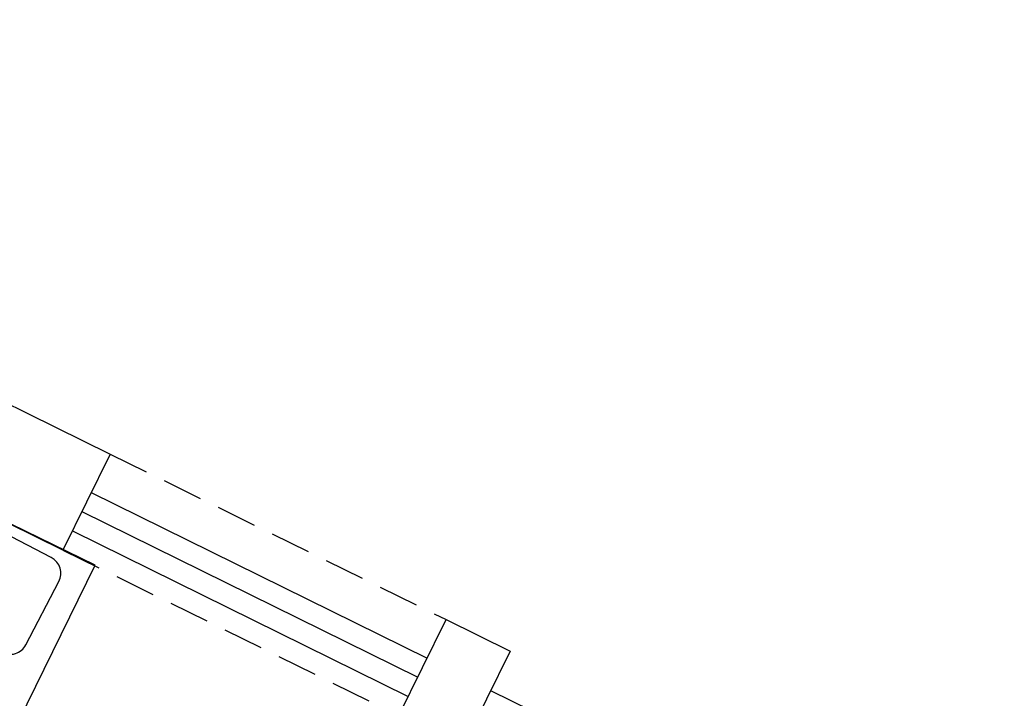
# Model space of a CAD drawing. Extents: x -43 to 119, y -74 to 90.
# Drawn here: x -11 to -5, y 31 to 34 of the extents above; entities that cross this region are included whole.
import ezdxf

# ---------------------------------------------------------------- set-up
doc = ezdxf.new("R2010")
doc.units = 0
doc.header["$LTSCALE"] = 0.9
doc.header["$MEASUREMENT"] = 0
for name, pattern in [('CONTINUA', [0]), ('DASHDOT', [1, 0.5, -0.25, 0, -0.25]), ('DASHED', [0.75, 0.5, -0.25]), ('DASHED2', [0.375, 0.25, -0.125])]:
    doc.linetypes.add(name, pattern=pattern)
for name, color, linetype in [('arredi', 1, 'CONTINUA'), ('ASSI', 2, 'DASHED2'), ('CA', 5, 'CONTINUOUS'), ('MURI', 4, 'CONTINUOUS'), ('PROIEZ', 8, 'DASHED'), ('TESTI', 7, 'CONTINUOUS'), ('VISTE', 2, 'CONTINUOUS')]:
    doc.layers.add(name, color=color, linetype=linetype)

# ---------------------------------------------------------------- blocks, each defined once
blk = doc.blocks.new('COPPIA-PILASTRINI-LUNGHI')
at = {"layer": 'ASSI', "linetype": 'DASHDOT', "ltscale": 0.3}
for p, q in [((-3.7443, 57.1275), (-3.8228, 58.3251)), ((3.7444, 57.1275), (3.8229, 58.3251))]:
    blk.add_line(p, q, dxfattribs=at)
at = {"layer": 'CA', "color": 4}
for p, q in [((-3.9659, 58.2153), (-3.6665, 58.2349)), ((-3.9626, 58.1654), (-3.9659, 58.2153)), ((-3.6633, 58.185), (-3.6665, 58.2349)), ((3.6634, 58.185), (3.6667, 58.2349)), ((3.6667, 58.2349), (3.966, 58.2153)), ((3.9627, 58.1654), (3.966, 58.2153))]:
    blk.add_line(p, q, dxfattribs=at)
at = {"layer": 'CA'}
for p, q in [((-3.9626, 58.1654), (-3.6633, 58.185)), ((-3.9528, 58.0157), (-3.9626, 58.1654)), ((-3.6633, 58.185), (-3.6535, 58.0353)), ((3.6536, 58.0353), (3.6634, 58.185)), ((3.6634, 58.185), (3.9627, 58.1654)), ((3.9627, 58.1654), (3.9529, 58.0157)), ((-3.7033, 58.0321), (-3.6535, 58.0353)), ((-3.7033, 58.0321), (-3.6543, 57.2837)), ((3.6536, 58.0353), (3.7035, 58.0321)), ((3.6554, 57.2836), (3.7035, 58.0321)), ((-3.9528, 58.0157), (-3.9029, 58.019)), ((-3.8529, 57.2707), (-3.9029, 58.019)), ((3.903, 58.019), (3.854, 57.2706)), ((3.903, 58.019), (3.9529, 58.0157)), ((-3.6543, 57.2837), (-3.8536, 57.2706)), ((3.854, 57.2706), (3.6547, 57.2837))]:
    blk.add_line(p, q, dxfattribs=at)
blk = doc.blocks.new('R')
at = {"layer": 'MURI'}
for p, q in [((-51.8251, 17.6556), (-49.8365, 16.9806)), ((-51.8637, 17.542), (-49.8751, 16.867))]:
    blk.add_line(p, q, dxfattribs=at)
at = {"layer": 'PROIEZ', "ltscale": 0.5}
for p, q in [((-51.748, 17.8829), (-49.7594, 17.2079)), ((-51.9408, 17.3147), (-49.9523, 16.6397))]:
    blk.add_line(p, q, dxfattribs=at)

msp = doc.modelspace()

# ---------------------------------------------------------------- linework, layer by layer
at = {"layer": 'arredi'}
for p, q in [((-10.2968, 31.3948), (-10.9249, 31.7008)), ((-10.5423, 31.4375), (-10.8083, 31.5762)), ((-11.8172, 28.2962), (-10.2968, 31.3948)), ((-10.6849, 30.9479), (-10.4999, 31.3026))]:
    msp.add_line(p, q, dxfattribs=at)
for centre, start, end in [((-10.5885, 31.3488), 332.4537, 62.4537), ((-10.7735, 30.9942), 242.4537, 332.4537)]:
    msp.add_arc(centre, 0.1, start, end, dxfattribs=at)
at = {"layer": 'CA'}
for points in [[(-11.5533, 32.0107), (-11.2879, 32.5488), (-10.2117, 32.0181), (-10.477, 31.4799)], [(-11.5533, 32.0107), (-11.2879, 32.5488), (-10.2117, 32.0181), (-10.477, 31.4799)], [(-8.5936, 30.5511), (-8.3282, 31.0893), (-7.9695, 30.9123), (-8.2348, 30.3742)], [(-8.5936, 30.5511), (-8.3282, 31.0893), (-7.9695, 30.9123), (-8.2348, 30.3742)]]:
    msp.add_lwpolyline(points, close=True, dxfattribs=at)
at = {"layer": 'MURI'}
for p, q in [((-10.3708, 31.6952), (-8.4874, 30.7664)), ((-10.3708, 31.6952), (-8.4874, 30.7664)), ((-10.4239, 31.5876), (-8.5405, 30.6588)), ((-10.4239, 31.5876), (-8.5405, 30.6588)), ((-8.0787, 30.6927), (0.6486, 26.3888)), ((-8.0787, 30.6927), (0.6486, 26.3888))]:
    msp.add_line(p, q, dxfattribs=at)
at = {"layer": 'PROIEZ'}
msp.add_circle((38.7594, 7.5337), 60.85, dxfattribs=at)
at = {"layer": 'VISTE'}
for radius in [61.4, 60.15]:
    msp.add_circle((38.7594, 7.5337), radius, dxfattribs=at)

# ---------------------------------------------------------------- block references
at = {"layer": 'TESTI', "color": 6, "rotation": 59.99999999999999}
msp.add_blockref('COPPIA-PILASTRINI-LUNGHI', (38.7594, 7.5337), dxfattribs=at)
at = {"layer": 'TESTI', "rotation": 352.4999999999997}
msp.add_blockref('R', (38.7594, 7.5337), dxfattribs=at)

doc.saveas('drawing.dxf')
